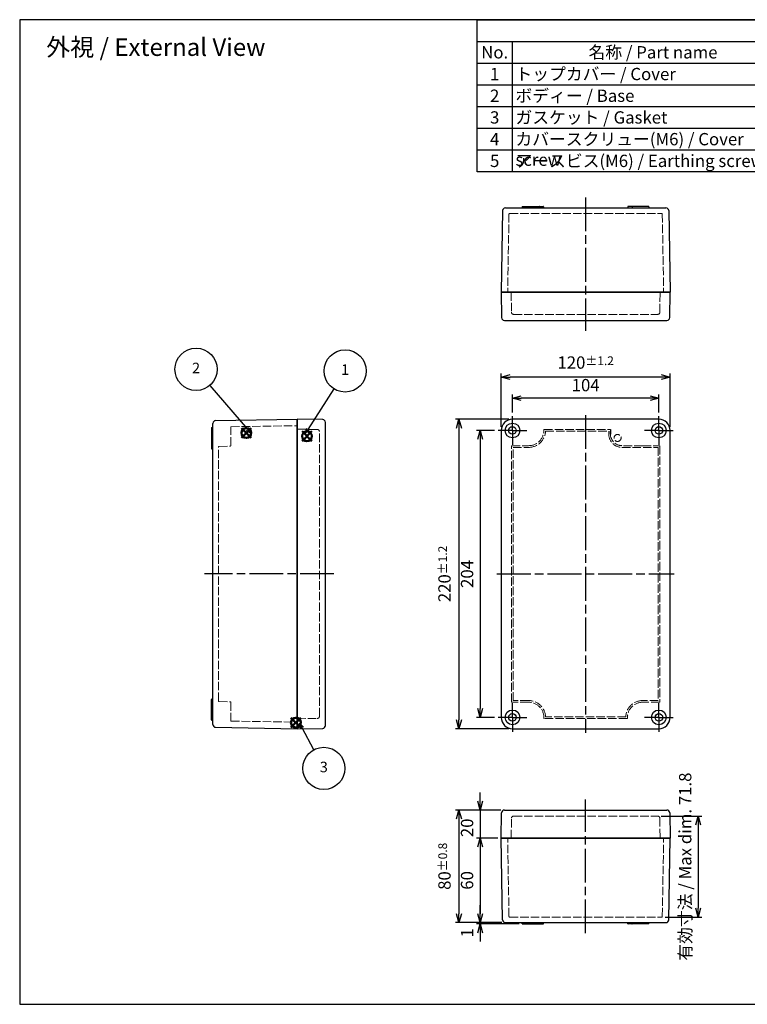
# Model space of a CAD drawing. Units: millimetres. Extents: x 21 to 2661, y 76 to 776.
# Drawn here: x 21 to 538, y 76 to 776 of the extents above; entities that cross this region are included whole.
import ezdxf

# ---------------------------------------------------------------- set-up
doc = ezdxf.new("R2010")
doc.units = ezdxf.units.MM
doc.header["$LTSCALE"] = 2
for name, pattern in [('AM_ISO02W050x2', [3.75, 3, -0.75]), ('AM_ISO08W050', [18, 12, -1.5, 3, -1.5]), ('AM_ISO08W050x2', [9, 6, -0.75, 1.5, -0.75])]:
    doc.linetypes.add(name, pattern=pattern)
doc.layers.add('AM_12', color=7, linetype='Continuous', lineweight=50, plot=False)
for name, color, linetype, lineweight in [('AM_5', 3, 'Continuous', 25), ('AM_7', 4, 'AM_ISO08W050', 25), ('ﾄｯﾌﾟｶﾊﾞｰ', 7, 'Continuous', 25), ('ﾄｯﾌﾟｶﾊﾞｰ0', 7, 'AM_ISO02W050x2', 13), ('ﾎﾞﾃﾞｨｰ', 2, 'Continuous', 25), ('ﾎﾞﾃﾞｨｰ0', 2, 'AM_ISO02W050x2', 13)]:
    doc.layers.add(name, color=color, linetype=linetype, lineweight=lineweight)
doc.styles.get("Standard").update_dxf_attribs({"font": 'ISOCP.SHX', "bigfont": 'EXTFONT.SHX'})
doc.dimstyles.new('AM_ISO$0', dxfattribs={"dimtxt": 3.5, "dimasz": 2.5, "dimexe": 1, "dimexo": 1, "dimgap": 1.5, "dimtad": 1, "dimdsep": 46, "dimtxsty": 'STANDARD', "dimblk": 'OPEN30', "dimcen": 0, "dimclrd": 3, "dimclre": 3, "dimclrt": 2, "dimadec": 0, "dimazin": 2, "dimtp": 0.1, "dimtm": 0.1, "dimtfac": 0.71, "dimtmove": 0, "dimatfit": 3, "dimldrblk": 'OPEN30', "dimfxl": 1, "dimlwd": -1, "dimlwe": -1, "dimarcsym": 0})

# ---------------------------------------------------------------- blocks, each defined once
blk = doc.blocks.new('TK-A3')
blk.add_lwpolyline([(0, 0), (403, 0), (403, 280), (0, 280)], close=True)
blk = doc.blocks.new('_Open30')
at = {"color": 0, "linetype": 'ByBlock', "lineweight": -2}
for p, q in [((-1, 0.27), (0, 0)), ((0, 0), (-1, -0.27)), ((0, 0), (-1, 0))]:
    blk.add_line(p, q, dxfattribs=at)
blk = doc.blocks.new('*D5')
at = {"layer": 'AM_5', "color": 3, "linetype": 'ByBlock'}
for p, q in [((358.8, 483.65), (346, 483.65)), ((348.5, 477.4), (348.5, 285.9)), ((358.8, 279.65), (346, 279.65))]:
    blk.add_line(p, q, dxfattribs=at)
at = {"layer": 'Defpoints', "color": 0}
for p in [(361.3, 483.65), (348.5, 279.65), (361.3, 279.65)]:
    blk.add_point(p, dxfattribs=at)
at = {"layer": 'AM_5', "color": 3, "xscale": 6.25, "yscale": 6.25, "zscale": 6.25}
for p, rotation in [((348.5, 483.65), 90), ((348.5, 279.65), 270)]:
    blk.add_blockref('_Open30', p, dxfattribs=dict(at, rotation=rotation))
at = {"layer": 'AM_5', "color": 2, "insert": (340.38, 381.65), "char_height": 8.75, "attachment_point": 5, "rotation": 90}
blk.add_mtext('204', dxfattribs=at)
blk = doc.blocks.new('*D6')
at = {"layer": 'AM_5', "color": 3, "linetype": 'ByBlock'}
for p, q in [((369, 491.65), (331, 491.65)), ((333.5, 485.4), (333.5, 277.9)), ((369, 271.65), (331, 271.65))]:
    blk.add_line(p, q, dxfattribs=at)
at = {"layer": 'Defpoints', "color": 0}
for p in [(371.5, 491.65), (333.5, 271.65), (371.5, 271.65)]:
    blk.add_point(p, dxfattribs=at)
at = {"layer": 'AM_5', "color": 3, "xscale": 6.25, "yscale": 6.25, "zscale": 6.25}
for p, rotation in [((333.5, 491.65), 90), ((333.5, 271.65), 270)]:
    blk.add_blockref('_Open30', p, dxfattribs=dict(at, rotation=rotation))
at = {"layer": 'AM_5', "color": 2, "insert": (323.19, 381.65), "char_height": 8.75, "attachment_point": 5, "rotation": 90}
blk.add_mtext('220{}{\\A0;{\\H1.5x;}{\\A2;\\H0.71x;\\C3;%%p1.2}}', dxfattribs=at)
blk = doc.blocks.new('*D7')
at = {"layer": 'AM_5', "color": 3, "linetype": 'ByBlock'}
for p, q in [((371.5, 496.35), (371.5, 509.15)), ((469.25, 506.65), (377.75, 506.65)), ((475.5, 496.35), (475.5, 509.15))]:
    blk.add_line(p, q, dxfattribs=at)
at = {"layer": 'Defpoints', "color": 0}
for p in [(371.5, 506.65), (371.5, 493.85), (475.5, 493.85)]:
    blk.add_point(p, dxfattribs=at)
at = {"layer": 'AM_5', "color": 3, "xscale": 6.25, "yscale": 6.25, "zscale": 6.25, "rotation": 180}
blk.add_blockref('_Open30', (371.5, 506.65), dxfattribs=at)
at = {"layer": 'AM_5', "color": 3, "xscale": 6.25, "yscale": 6.25, "zscale": 6.25}
blk.add_blockref('_Open30', (475.5, 506.65), dxfattribs=at)
at = {"layer": 'AM_5', "color": 2, "insert": (423.5, 514.77), "char_height": 8.75, "attachment_point": 5}
blk.add_mtext('104', dxfattribs=at)
blk = doc.blocks.new('*D8')
at = {"layer": 'AM_5', "color": 3, "linetype": 'ByBlock'}
for p, q in [((363.5, 486.15), (363.5, 524.15)), ((477.25, 521.65), (369.75, 521.65)), ((483.5, 486.15), (483.5, 524.15))]:
    blk.add_line(p, q, dxfattribs=at)
at = {"layer": 'Defpoints', "color": 0}
for p in [(363.5, 521.65), (363.5, 483.65), (483.5, 483.65)]:
    blk.add_point(p, dxfattribs=at)
at = {"layer": 'AM_5', "color": 3, "xscale": 6.25, "yscale": 6.25, "zscale": 6.25, "rotation": 180}
blk.add_blockref('_Open30', (363.5, 521.65), dxfattribs=at)
at = {"layer": 'AM_5', "color": 3, "xscale": 6.25, "yscale": 6.25, "zscale": 6.25}
blk.add_blockref('_Open30', (483.5, 521.65), dxfattribs=at)
at = {"layer": 'AM_5', "color": 2, "insert": (423.5, 531.96), "char_height": 8.75, "attachment_point": 5}
blk.add_mtext('120{}{\\A0;{\\H1.5x;}{\\A2;\\H0.71x;\\C3;%%p1.2}}', dxfattribs=at)
blk = doc.blocks.new('*D9')
at = {"layer": 'AM_5', "color": 3, "linetype": 'ByBlock'}
for p, q in [((348.5, 220.04), (348.5, 226.29)), ((363.22, 213.79), (346, 213.79)), ((348.5, 213.79), (348.5, 193.79)), ((361, 193.79), (346, 193.79)), ((348.5, 187.54), (348.5, 181.29))]:
    blk.add_line(p, q, dxfattribs=at)
at = {"layer": 'Defpoints', "color": 0}
for p in [(365.72, 213.79), (348.5, 193.79), (363.5, 193.79)]:
    blk.add_point(p, dxfattribs=at)
at = {"layer": 'AM_5', "color": 3, "xscale": 6.25, "yscale": 6.25, "zscale": 6.25}
for p, rotation in [((348.5, 213.79), 270), ((348.5, 193.79), 90)]:
    blk.add_blockref('_Open30', p, dxfattribs=dict(at, rotation=rotation))
at = {"layer": 'AM_5', "color": 2, "insert": (340.38, 201.15), "char_height": 8.75, "attachment_point": 5, "rotation": 90}
blk.add_mtext('20', dxfattribs=at)
blk = doc.blocks.new('*D10')
at = {"layer": 'AM_5', "color": 3, "linetype": 'ByBlock'}
for p, q in [((361, 193.79), (346, 193.79)), ((348.5, 187.54), (348.5, 140.04)), ((363.97, 133.79), (346, 133.79))]:
    blk.add_line(p, q, dxfattribs=at)
at = {"layer": 'Defpoints', "color": 0}
for p in [(363.5, 193.79), (348.5, 133.79), (366.47, 133.79)]:
    blk.add_point(p, dxfattribs=at)
at = {"layer": 'AM_5', "color": 3, "xscale": 6.25, "yscale": 6.25, "zscale": 6.25}
for p, rotation in [((348.5, 193.79), 90), ((348.5, 133.79), 270)]:
    blk.add_blockref('_Open30', p, dxfattribs=dict(at, rotation=rotation))
at = {"layer": 'AM_5', "color": 2, "insert": (340.38, 163.79), "char_height": 8.75, "attachment_point": 5, "rotation": 90}
blk.add_mtext('60', dxfattribs=at)
blk = doc.blocks.new('*D11')
at = {"layer": 'AM_5', "color": 3, "linetype": 'ByBlock'}
for p, q in [((363.22, 213.79), (331, 213.79)), ((333.5, 207.54), (333.5, 140.04)), ((363.97, 133.79), (331, 133.79))]:
    blk.add_line(p, q, dxfattribs=at)
at = {"layer": 'Defpoints', "color": 0}
for p in [(365.72, 213.79), (333.5, 133.79), (366.47, 133.79)]:
    blk.add_point(p, dxfattribs=at)
at = {"layer": 'AM_5', "color": 3, "xscale": 6.25, "yscale": 6.25, "zscale": 6.25}
for p, rotation in [((333.5, 213.79), 90), ((333.5, 133.79), 270)]:
    blk.add_blockref('_Open30', p, dxfattribs=dict(at, rotation=rotation))
at = {"layer": 'AM_5', "color": 2, "insert": (323.19, 173.79), "char_height": 8.75, "attachment_point": 5, "rotation": 90}
blk.add_mtext('80{}{\\A0;{\\H1.5x;}{\\A2;\\H0.71x;\\C3;%%p0.8}}', dxfattribs=at)
blk = doc.blocks.new('*S54')
at = {"layer": 'AM_12', "color": 4}
for p, q in [((221.98, 476.06), (228.98, 483.06)), ((221.98, 483.06), (228.98, 476.06))]:
    blk.add_line(p, q, dxfattribs=at)
blk.add_circle((225.48, 479.56), 3.5, dxfattribs=at)
blk = doc.blocks.new('*S55')
at = {"layer": 'AM_12', "color": 4}
for p, q in [((178.9, 478.38), (185.9, 485.38)), ((178.9, 485.38), (185.9, 478.38))]:
    blk.add_line(p, q, dxfattribs=at)
blk.add_circle((182.4, 481.88), 3.5, dxfattribs=at)
blk = doc.blocks.new('*S56')
at = {"layer": 'AM_12', "color": 4}
for p, q in [((214.13, 272.47), (221.13, 279.47)), ((214.13, 279.47), (221.13, 272.47))]:
    blk.add_line(p, q, dxfattribs=at)
blk.add_circle((217.63, 275.97), 3.5, dxfattribs=at)
blk = doc.blocks.new('*S59')
at = {"layer": 'AM_5', "color": 3}
blk.add_line((156.47, 515.74), (183.21, 484.57), dxfattribs=at)
at = {"layer": 'AM_5', "color": 3, "linetype": 'Continuous'}
for p, q in [((182.45, 483.92), (185.65, 481.72)), ((183.21, 484.57), (185.65, 481.72)), ((185.65, 481.72), (183.97, 485.22))]:
    blk.add_line(p, q, dxfattribs=at)
at = {"layer": 'AM_5', "color": 3}
blk.add_circle((146.7, 527.12), 15, dxfattribs=at)
at = {"layer": 'AM_5', "color": 7, "insert": (146.7, 527.12), "char_height": 7.5, "attachment_point": 5}
blk.add_mtext('2', dxfattribs=at)
blk = doc.blocks.new('*S60')
at = {"layer": 'AM_5', "color": 3}
blk.add_line((244.53, 513.35), (226, 484.42), dxfattribs=at)
at = {"layer": 'AM_5', "color": 3, "linetype": 'Continuous'}
for p, q in [((225.16, 484.96), (223.98, 481.26)), ((226, 484.42), (223.98, 481.26)), ((223.98, 481.26), (226.85, 483.88))]:
    blk.add_line(p, q, dxfattribs=at)
at = {"layer": 'AM_5', "color": 3}
blk.add_circle((252.62, 525.98), 15, dxfattribs=at)
at = {"layer": 'AM_5', "color": 7, "insert": (252.62, 525.98), "char_height": 7.5, "attachment_point": 5}
blk.add_mtext('1', dxfattribs=at)
blk = doc.blocks.new('*S61')
at = {"layer": 'AM_5', "color": 3, "linetype": 'Continuous'}
for p, q in [((222.03, 272.25), (220.26, 275.56)), ((222.91, 272.72), (220.26, 275.56)), ((220.26, 275.56), (221.14, 271.78))]:
    blk.add_line(p, q, dxfattribs=at)
at = {"layer": 'AM_5', "color": 3}
blk.add_line((230.38, 256.65), (222.03, 272.25), dxfattribs=at)
blk.add_circle((237.47, 243.43), 15, dxfattribs=at)
at = {"layer": 'AM_5', "color": 7, "insert": (237.47, 243.43), "char_height": 7.5, "attachment_point": 5}
blk.add_mtext('3', dxfattribs=at)
blk = doc.blocks.new('*D41')
at = {"layer": 'AM_5', "color": 3, "linetype": 'ByBlock'}
for p, q in [((348.5, 140.04), (348.5, 146.29)), ((363.97, 133.79), (346, 133.79)), ((348.5, 133.79), (348.5, 132.79)), ((376.2, 132.79), (346, 132.79)), ((348.5, 126.54), (348.5, 120.29))]:
    blk.add_line(p, q, dxfattribs=at)
at = {"layer": 'Defpoints', "color": 0}
for p in [(366.47, 133.79), (348.5, 132.79), (378.7, 132.79)]:
    blk.add_point(p, dxfattribs=at)
at = {"layer": 'AM_5', "color": 3, "xscale": 6.25, "yscale": 6.25, "zscale": 6.25}
for p, rotation in [((348.5, 133.79), 270), ((348.5, 132.79), 90)]:
    blk.add_blockref('_Open30', p, dxfattribs=dict(at, rotation=rotation))
at = {"layer": 'AM_5', "color": 2, "insert": (340.38, 126.54), "char_height": 8.75, "attachment_point": 5, "rotation": 90}
blk.add_mtext('1', dxfattribs=at)
blk = doc.blocks.new('*D46')
at = {"layer": 'AM_5', "color": 3, "linetype": 'ByBlock'}
for p, q in [((477.23, 209.49), (506, 209.49)), ((503.5, 203.24), (503.5, 143.94)), ((479.98, 137.69), (506, 137.69))]:
    blk.add_line(p, q, dxfattribs=at)
at = {"layer": 'Defpoints', "color": 0}
for p in [(474.73, 209.49), (477.48, 137.69), (503.5, 137.69)]:
    blk.add_point(p, dxfattribs=at)
at = {"layer": 'AM_5', "color": 3, "xscale": 6.25, "yscale": 6.25, "zscale": 6.25}
for p, rotation in [((503.5, 209.49), 90), ((503.5, 137.69), 270)]:
    blk.add_blockref('_Open30', p, dxfattribs=dict(at, rotation=rotation))
at = {"layer": 'AM_5', "color": 2, "insert": (495.38, 173.59), "char_height": 8.75, "attachment_point": 5, "rotation": 90}
blk.add_mtext('有効寸法 / Max dim. 71.8', dxfattribs=at)
blk = doc.blocks.new('*S64')
at = {"color": 7}
for p, q in [((346.36, 775.69), (1028.86, 775.69)), ((346.36, 667.63), (346.36, 775.69)), ((1028.86, 775.69), (1028.86, 667.63)), ((1028.86, 667.63), (346.36, 667.63))]:
    blk.add_line(p, q, dxfattribs=at)
at = {"color": 1}
for p, q in [((346.36, 760.25), (1028.86, 760.25)), ((371.36, 760.25), (371.36, 744.82)), ((571.36, 760.25), (571.36, 744.82)), ((633.86, 760.25), (633.86, 744.82)), ((833.86, 760.25), (833.86, 744.82)), ((346.36, 744.82), (1028.86, 744.82)), ((371.36, 744.82), (371.36, 729.38)), ((571.36, 744.82), (571.36, 729.38)), ((633.86, 744.82), (633.86, 729.38)), ((833.86, 744.82), (833.86, 729.38)), ((346.36, 729.38), (1028.86, 729.38)), ((371.36, 729.38), (371.36, 713.94)), ((571.36, 729.38), (571.36, 713.94)), ((633.86, 729.38), (633.86, 713.94)), ((833.86, 729.38), (833.86, 713.94)), ((346.36, 713.94), (1028.86, 713.94)), ((371.36, 713.94), (371.36, 698.5)), ((571.36, 713.94), (571.36, 698.5)), ((633.86, 713.94), (633.86, 698.5)), ((833.86, 713.94), (833.86, 698.5)), ((346.36, 698.5), (1028.86, 698.5)), ((371.36, 698.5), (371.36, 683.07)), ((571.36, 698.5), (571.36, 683.07)), ((633.86, 698.5), (633.86, 683.07)), ((833.86, 698.5), (833.86, 683.07)), ((346.36, 683.07), (1028.86, 683.07)), ((371.36, 683.07), (371.36, 667.63)), ((571.36, 683.07), (571.36, 667.63)), ((633.86, 683.07), (633.86, 667.63)), ((833.86, 683.07), (833.86, 667.63))]:
    blk.add_line(p, q, dxfattribs=at)
at = {"color": 2, "insert": (687.61, 767.97), "char_height": 8.75, "attachment_point": 5}
blk.add_mtext('構成内容 / Components', dxfattribs=at)
at = {"color": 2, "char_height": 8.75}
for s, insert, width, attachment_point in [('No.', (358.86, 756.88), 20.5, 2), ('名称 / Part name', (471.36, 756.88), 195.5, 2), ('数量 / Pcs', (602.61, 756.88), 58, 2), ('材質 / Material', (733.86, 756.88), 195.5, 2), ('色・表面処理 / Color ・ Finish', (931.36, 756.88), 190.5, 2), ('トップカバー / Cover', (373.61, 741.44), 195.5, 1), ('アルミダイカスト / Diecast alminium', (636.11, 741.44), 195.5, 1), ('グレー塗装 / Gray・Powder coated', (836.11, 741.44), 190.5, 1), ('1', (358.86, 741.44), 20.5, 2), ('1', (602.61, 741.44), 58, 2), ('2', (358.86, 726), 20.5, 2), ('ボディー / Base', (373.61, 726), 195.5, 1), ('1', (602.61, 726), 58, 2), ('アルミダイカスト / Diecast alminium', (636.11, 726), 195.5, 1), ('グレー塗装 / Gray・Powder coated', (836.11, 726), 190.5, 1), ('3', (358.86, 710.57), 20.5, 2), ('ガスケット / Gasket', (373.61, 710.57), 195.5, 1), ('1', (602.61, 710.57), 58, 2), ('ポリウレタン / Pklyurethane', (636.11, 710.57), 195.5, 1), ('ブラック / Black', (836.11, 710.57), 190.5, 1), ('4', (358.86, 695.13), 20.5, 2), ('カバースクリュー(M6) / Cover screw', (373.61, 695.13), 195.5, 1), ('4', (602.61, 695.13), 58, 2), ('ステンレス / Stainless steel', (636.11, 695.13), 195.5, 1), ('無処理 / Unfinished', (836.11, 695.13), 190.5, 1), ('5', (358.86, 679.69), 20.5, 2), ('アースビス(M6) / Earthing screw', (373.61, 679.69), 195.5, 1), ('4', (602.61, 679.69), 58, 2), ('鉄 / Steel', (636.11, 679.69), 195.5, 1), ('銅メッキ / Copper plating', (836.11, 679.69), 190.5, 1)]:
    blk.add_mtext(s, dxfattribs=dict(at, insert=insert, width=width, attachment_point=attachment_point))

msp = doc.modelspace()

# ---------------------------------------------------------------- linework, layer by layer
at = {"layer": 'AM_7'}
for p, q in [((423.505, 649.398), (423.505, 554.398)), ((423.505, 494.648), (423.505, 268.648)), ((244.623, 381.648), (152.623, 381.648)), ((360.505, 381.648), (486.505, 381.648)), ((423.505, 126.285), (423.505, 221.285))]:
    msp.add_line(p, q, dxfattribs=at)
at = {"layer": 'AM_7', "linetype": 'AM_ISO08W050x2'}
for p, q in [((371.505, 483.648), (371.505, 493.848)), ((475.505, 483.648), (475.505, 493.848)), ((371.505, 483.648), (361.305, 483.648)), ((371.505, 483.648), (381.705, 483.648)), ((371.505, 483.648), (371.505, 473.448)), ((475.505, 483.648), (465.305, 483.648)), ((475.505, 483.648), (485.705, 483.648)), ((475.505, 483.648), (475.505, 473.448)), ((371.505, 279.648), (371.505, 289.848)), ((475.505, 279.648), (475.505, 289.848)), ((371.505, 279.648), (361.305, 279.648)), ((371.505, 279.648), (381.705, 279.648)), ((371.505, 279.648), (371.505, 269.448)), ((475.505, 279.648), (465.305, 279.648)), ((475.505, 279.648), (485.705, 279.648)), ((475.505, 279.648), (475.505, 269.448))]:
    msp.add_line(p, q, dxfattribs=at)
at = {"layer": 'ﾄｯﾌﾟｶﾊﾞｰ'}
for p, q in [((483.505, 581.898), (363.505, 581.898)), ((363.505, 581.898), (363.724, 563.874)), ((483.286, 563.874), (483.505, 581.898)), ((365.724, 561.898), (481.286, 561.898)), ((218.623, 491.648), (218.623, 271.648)), ((236.647, 491.429), (218.623, 491.648)), ((238.623, 273.867), (238.623, 489.429)), ((439.905, 483.148), (439.905, 481.048)), ((441.105, 484.348), (441.105, 481.048)), ((218.623, 271.648), (236.647, 271.868)), ((363.505, 193.785), (363.724, 211.81)), ((365.724, 213.785), (481.286, 213.785)), ((483.286, 211.81), (483.505, 193.785)), ((483.505, 193.785), (363.505, 193.785))]:
    msp.add_line(p, q, dxfattribs=at)
msp.add_lwpolyline([(363.505, 483.648), (363.505, 279.648, 0.4142136), (371.505, 271.648), (475.505, 271.648, 0.4142136), (483.505, 279.648), (483.505, 483.648, 0.4142136), (475.505, 491.648), (371.505, 491.648, 0.4142136)], format="xyb", close=True, dxfattribs=at)
for centre, radius in [((371.505, 483.648), 5.25), ((371.505, 483.648), 2.7), ((475.505, 483.648), 5.25), ((475.505, 483.648), 2.7), ((371.505, 279.648), 5.25), ((371.505, 279.648), 2.7), ((475.505, 279.648), 5.25), ((475.505, 279.648), 2.7)]:
    msp.add_circle(centre, radius, dxfattribs=at)
for centre, start, end in [((365.724, 563.898), 180.697154, 270), ((481.286, 563.898), 270, 359.302846), ((236.623, 489.429), 0, 89.302846), ((236.623, 273.867), 270.697154, 0), ((365.724, 211.785), 90, 179.302846), ((481.286, 211.785), 0.697154, 90)]:
    msp.add_arc(centre, 2, start, end, dxfattribs=at)
at = {"layer": 'ﾄｯﾌﾟｶﾊﾞｰ0'}
for p, q in [((370.605, 581.898), (370.778, 567.68)), ((476.231, 567.68), (476.404, 581.898)), ((372.278, 566.198), (474.731, 566.198)), ((232.841, 484.375), (218.623, 484.548)), ((234.323, 280.422), (234.323, 482.875)), ((464.005, 472.848), (449.305, 472.848)), ((218.623, 278.749), (232.841, 278.922)), ((370.605, 193.785), (370.778, 208.004)), ((372.278, 209.485), (474.731, 209.485)), ((476.231, 208.004), (476.404, 193.785))]:
    msp.add_line(p, q, dxfattribs=at)
for points in [[(464.005, 472.848), (476.005, 472.848, -0.4142136), (476.205, 472.648), (476.205, 290.648, -0.4142136), (476.005, 290.448), (464.005, 290.448, 0.4142136), (453.205, 279.648), (453.205, 279.148, -0.4142136), (453.005, 278.948), (394.005, 278.948, -0.4142136), (393.805, 279.148), (393.805, 279.648, 0.4142136), (383.005, 290.448), (371.005, 290.448, -0.4142136), (370.805, 290.648), (370.805, 472.648, -0.4142136), (371.005, 472.848), (383.005, 472.848, 0.4142136), (393.805, 483.648), (393.805, 484.148, -0.4142136), (394.005, 484.348), (441.105, 484.348)], [(449.305, 471.648), (475.005, 471.648), (475.005, 291.648), (464.005, 291.648, 0.4020582), (452.015, 280.148), (394.994, 280.148, 0.4020582), (383.005, 291.648), (372.005, 291.648), (372.005, 471.648), (383.005, 471.648, 0.4020582), (394.994, 483.148), (439.905, 483.148)]]:
    msp.add_lwpolyline(points, format="xyb", dxfattribs=at)
msp.add_circle((446.205, 478.348), 2.5, dxfattribs=at)
for centre, radius, start, end in [((372.278, 567.698), 1.5, 180.697154, 270), ((474.731, 567.698), 1.5, 270, 359.302846), ((232.823, 482.875), 1.5, 0, 89.302846), ((449.305, 481.048), 9.4, 180, 270), ((449.305, 481.048), 8.2, 180, 270), ((232.823, 280.422), 1.5, 270.697154, 0), ((372.278, 207.985), 1.5, 90, 179.302846), ((474.731, 207.985), 1.5, 0.697154, 90)]:
    msp.add_arc(centre, radius, start, end, dxfattribs=at)
at = {"layer": 'ﾎﾞﾃﾞｨｰ'}
for p, q in [((364.472, 639.931), (363.505, 581.898)), ((366.472, 641.898), (480.538, 641.898)), ((378.505, 642.698), (378.505, 641.898)), ((378.705, 642.898), (393.305, 642.898)), ((390.505, 642.698), (390.505, 641.898)), ((393.505, 642.698), (393.505, 641.898)), ((453.505, 642.698), (453.505, 641.898)), ((468.305, 642.898), (453.705, 642.898)), ((456.505, 642.698), (456.505, 641.898)), ((468.505, 642.698), (468.505, 641.898)), ((482.538, 639.931), (483.505, 581.898)), ((363.505, 581.898), (483.505, 581.898)), ((160.589, 490.681), (218.623, 491.648)), ((218.623, 271.648), (218.623, 491.648)), ((157.623, 485.448), (157.623, 470.848)), ((157.823, 485.648), (158.623, 485.648)), ((158.623, 274.615), (158.623, 488.681)), ((157.823, 473.648), (158.623, 473.648)), ((157.823, 470.648), (158.623, 470.648)), ((157.623, 277.848), (157.623, 292.448)), ((157.823, 292.648), (158.623, 292.648)), ((157.823, 289.648), (158.623, 289.648)), ((157.823, 277.648), (158.623, 277.648)), ((160.589, 272.615), (218.623, 271.648)), ((363.505, 193.785), (483.505, 193.785)), ((364.472, 135.752), (363.505, 193.785)), ((482.538, 135.752), (483.505, 193.785)), ((366.472, 133.785), (480.538, 133.785)), ((378.505, 132.985), (378.505, 133.785)), ((390.505, 132.985), (390.505, 133.785)), ((393.505, 132.985), (393.505, 133.785)), ((453.505, 132.985), (453.505, 133.785)), ((456.505, 132.985), (456.505, 133.785)), ((468.505, 132.985), (468.505, 133.785)), ((378.705, 132.785), (393.305, 132.785)), ((468.305, 132.785), (453.705, 132.785))]:
    msp.add_line(p, q, dxfattribs=at)
for centre, radius, start, end in [((366.472, 639.898), 2, 90, 179.045159), ((378.705, 642.698), 0.2, 90, 180), ((390.705, 642.698), 0.2, 90, 180), ((393.305, 642.698), 0.2, 0, 90), ((453.705, 642.698), 0.2, 90, 180), ((456.305, 642.698), 0.2, 0, 90), ((468.305, 642.698), 0.2, 0, 90), ((480.538, 639.898), 2, 0.954841, 90), ((160.623, 488.681), 2, 90.954841, 180), ((157.823, 485.448), 0.2, 90, 180), ((157.823, 473.448), 0.2, 90, 180), ((157.823, 470.848), 0.2, 180, 270), ((157.823, 292.448), 0.2, 90, 180), ((157.823, 289.848), 0.2, 180, 270), ((157.823, 277.848), 0.2, 180, 270), ((160.623, 274.615), 2, 180, 269.045159), ((366.472, 135.785), 2, 180.954841, 270), ((480.538, 135.785), 2, 270, 359.045159), ((378.705, 132.985), 0.2, 180, 270), ((390.705, 132.985), 0.2, 180, 270), ((393.305, 132.985), 0.2, 270, 0), ((453.705, 132.985), 0.2, 180, 270), ((456.305, 132.985), 0.2, 270, 0), ((468.305, 132.985), 0.2, 270, 0)]:
    msp.add_arc(centre, radius, start, end, dxfattribs=at)
at = {"layer": 'ﾎﾞﾃﾞｨｰ0'}
for p, q in [((369.032, 637.506), (368.105, 581.898)), ((369.532, 637.998), (477.477, 637.998)), ((477.977, 637.506), (478.904, 581.898)), ((171.373, 472.98), (171.373, 486.063)), ((171.569, 486.263), (218.623, 487.048)), ((162.523, 291.447), (162.523, 471.849)), ((163.014, 472.349), (170.881, 472.48)), ((163.014, 290.947), (170.881, 290.816)), ((171.373, 290.316), (171.373, 277.233)), ((171.569, 277.033), (218.623, 276.249)), ((369.032, 138.177), (368.105, 193.785)), ((477.977, 138.177), (478.904, 193.785)), ((369.532, 137.685), (477.477, 137.685))]:
    msp.add_line(p, q, dxfattribs=at)
for centre, radius, start, end in [((369.532, 637.498), 0.5, 90, 179.045159), ((477.477, 637.498), 0.5, 0.954841, 90), ((171.573, 486.063), 0.2, 90.954841, 180), ((163.023, 471.849), 0.5, 90.954841, 180), ((170.873, 472.98), 0.5, 270.954841, 360), ((163.023, 291.447), 0.5, 180, 269.045159), ((170.873, 290.316), 0.5, 0, 89.045159), ((171.573, 277.233), 0.2, 180, 269.045159), ((369.532, 138.185), 0.5, 180.954841, 270), ((477.477, 138.185), 0.5, 270, 359.045159)]:
    msp.add_arc(centre, radius, start, end, dxfattribs=at)

# ---------------------------------------------------------------- block references
at = {"lineweight": 0, "xscale": 2.5, "yscale": 2.5, "zscale": 2.5}
msp.add_blockref('TK-A3', (21.364, 75.691), dxfattribs=at)
msp.add_blockref('*S64', (0, 0))
at = {"layer": 'AM_12'}
for name in ['*S55', '*S54', '*S56']:
    msp.add_blockref(name, (0, 0), dxfattribs=at)
at = {"layer": 'AM_5'}
for name in ['*S59', '*S60', '*S61']:
    msp.add_blockref(name, (0, 0), dxfattribs=at)

# ---------------------------------------------------------------- texts
at = {"layer": 'AM_5', "color": 2, "insert": (118.071, 756.189), "char_height": 12.5, "width": 176.17471, "attachment_point": 5}
msp.add_mtext('{\\fMS Gothic|b0|i0|c128|p49;\\C0;外視 / External View}', dxfattribs=at)

# ---------------------------------------------------------------- dimensions: what is measured, and where the dimension line sits
at = {"layer": 'AM_5'}
dim = msp.add_linear_dim(base=(363.505, 521.648), p1=(483.505, 483.648), p2=(363.505, 483.648), text='<>{}{\\A0;{\\H1.5x;}{\\A2;\\H0.71x;\\C3;%%p1.2}}', dimstyle='AM_ISO$0', override={"dimscale": 2.5, "dimpost": '', "dimtp": 1.2, "dimtm": 1.2, "dimtdec": 2, "dimtmove": 1, "dimtfill": 1, "dimtfillclr": 256, "dimtzin": 8, "dimarcsym": 1}, dxfattribs=at)
dim.commit()
dim.dimension.update_dxf_attribs({"geometry": '*D8', "text_midpoint": (423.505, 531.961)})
dim = msp.add_linear_dim(base=(371.505, 506.648), p1=(475.505, 493.848), p2=(371.505, 493.848), dimstyle='AM_ISO$0', override={"dimscale": 2.5, "dimtmove": 1, "dimtfill": 1, "dimtfillclr": 256, "dimarcsym": 1}, dxfattribs=at)
dim.commit()
dim.dimension.update_dxf_attribs({"geometry": '*D7', "text_midpoint": (423.505, 514.773)})
for base, p1, p2, angle, text, override, picture, middle in [((333.505, 271.648), (371.505, 491.648), (371.505, 271.648), 270, '<>{}{\\A0;{\\H1.5x;}{\\A2;\\H0.71x;\\C3;%%p1.2}}', {"dimscale": 2.5, "dimtp": 1.2, "dimtm": 1.2, "dimtmove": 1, "dimtfill": 1, "dimtfillclr": 256, "dimarcsym": 1}, '*D6', (323.192, 381.648)), ((333.505, 133.785), (365.724, 213.785), (366.472, 133.785), 90, '<>{}{\\A0;{\\H1.5x;}{\\A2;\\H0.71x;\\C3;%%p0.8}}', {"dimscale": 2.5, "dimtp": 0.8, "dimtm": 0.8, "dimtdec": 2, "dimtmove": 1, "dimtfill": 1, "dimtfillclr": 256, "dimtzin": 8, "dimarcsym": 1}, '*D11', (323.192, 173.785))]:
    dim = msp.add_linear_dim(base=base, p1=p1, p2=p2, angle=angle, text=text, dimstyle='AM_ISO$0', override=override, dxfattribs=at)
    dim.commit()
    dim.dimension.update_dxf_attribs({"geometry": picture, "text_midpoint": middle})
for base, p1, p2, angle, picture, middle in [((348.505, 279.648), (361.305, 483.648), (361.305, 279.648), 270, '*D5', (340.379, 381.648)), ((348.505, 133.785), (363.505, 193.785), (366.472, 133.785), 90, '*D10', (340.38, 163.785))]:
    dim = msp.add_linear_dim(base=base, p1=p1, p2=p2, angle=angle, dimstyle='AM_ISO$0', override={"dimscale": 2.5, "dimtmove": 1, "dimtfill": 1, "dimtfillclr": 256, "dimarcsym": 1}, dxfattribs=at)
    dim.commit()
    dim.dimension.update_dxf_attribs({"geometry": picture, "text_midpoint": middle})
dim = msp.add_linear_dim(base=(503.505, 137.685), p1=(474.731, 209.485), p2=(477.477, 137.685), angle=270, text='有効寸法 / Max dim. <>', dimstyle='AM_ISO$0', override={"dimscale": 2.5, "dimtmove": 1, "dimtfill": 1, "dimtfillclr": 256, "dimarcsym": 1}, dxfattribs=at)
dim.commit()
dim.dimension.update_dxf_attribs({"geometry": '*D46', "text_midpoint": (503.505, 173.585), "dimtype": 160})
for base, p1, p2, picture, middle in [((348.505, 193.785), (365.724, 213.785), (363.505, 193.785), '*D9', (348.505, 201.153)), ((348.505, 132.785), (366.472, 133.785), (378.705, 132.785), '*D41', (348.505, 126.535))]:
    dim = msp.add_linear_dim(base=base, p1=p1, p2=p2, angle=90, dimstyle='AM_ISO$0', override={"dimscale": 2.5, "dimtmove": 1, "dimtfill": 1, "dimtfillclr": 256, "dimarcsym": 1}, dxfattribs=at)
    dim.commit()
    dim.dimension.update_dxf_attribs({"geometry": picture, "text_midpoint": middle, "dimtype": 160})

doc.saveas('drawing.dxf')
